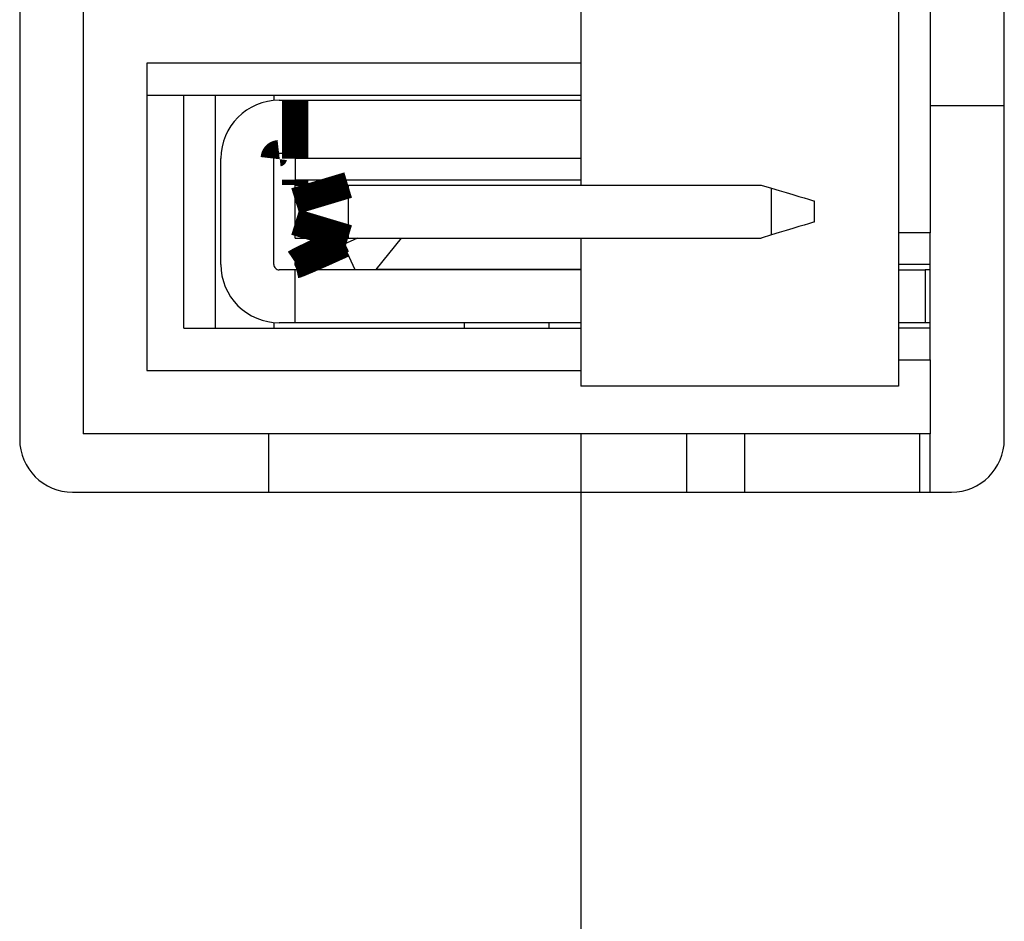
# Model space of a CAD drawing. Extents: x -74 to 108, y -74 to 71.
# Drawn here: x 63 to 73, y -7 to 2 of the extents above; entities that cross this region are included whole.
import ezdxf

# ---------------------------------------------------------------- set-up
doc = ezdxf.new("R2010")
doc.units = 0
doc.header["$LTSCALE"] = 0.25
doc.linetypes.add('PHANTOM', pattern=[63.50000000000001, 31.75, -6.35, 6.35, -6.35, 6.35, -6.35])
doc.layers.get('0').update_dxf_attribs({"linetype": 'CONTINUOUS'})

# ---------------------------------------------------------------- blocks, each defined once
blk = doc.blocks.new('DC_GROUP_7')
at = {"color": 7, "linetype": 'CONTINUOUS'}
for p, q in [((70.58814978801783, -0.0354090676663361), (70.65760875695523, -0.0562474102733574)), ((70.65760875695523, -0.0562474102733574), (70.72495828026112, -0.0764515222070656)), ((70.72495828026112, -0.0764515222070656), (70.78814944827135, -0.0954095245359383)), ((70.78814944827135, -0.0954095245359383), (70.8452646678048, -0.1125439972637139)), ((70.8452646678048, -0.1125439972637139), (70.89456795358237, -0.1273343310711823)), ((70.89456795358237, -0.1273343310711823), (70.93455987625893, -0.1393325597999535)), ((70.93455987625893, -0.1393325597999535), (70.96402692251976, -0.1481726736782036)), ((70.96402692251976, -0.1481726736782036), (70.98207316004809, -0.1535864518044434)), ((70.98207316004809, -0.1535864518044434), (70.98815003984745, -0.1554090500829659))]:
    blk.add_line(p, q, dxfattribs=at)
blk = doc.blocks.new('DC_GROUP_8')
at = {"color": 7, "linetype": 'CONTINUOUS'}
for p, q in [((70.93455987625893, -0.3714861319420777), (70.89456795358237, -0.3834843606708489)), ((70.96402692251976, -0.3626460180638276), (70.93455987625893, -0.3714861319420777)), ((70.98207316004809, -0.3572322399375878), (70.96402692251976, -0.3626460180638276)), ((70.98815003984745, -0.3554096416590653), (70.98207316004809, -0.3572322399375878)), ((70.65760875695523, -0.4545712814686738), (70.58814978801783, -0.4754096240756951)), ((70.72495828026112, -0.4343671695349656), (70.65760875695523, -0.4545712814686738)), ((70.78814944827135, -0.4154091672060929), (70.72495828026112, -0.4343671695349656)), ((70.8452646678048, -0.3982746944783173), (70.78814944827135, -0.4154091672060929)), ((70.89456795358237, -0.3834843606708489), (70.8452646678048, -0.3982746944783173))]:
    blk.add_line(p, q, dxfattribs=at)

msp = doc.modelspace()

# ---------------------------------------------------------------- linework, layer by layer
at = {"color": 7, "linetype": 'CONTINUOUS'}
for p, q in [((63.4855494891959, 29.89459019442816), (63.4855494891959, -2.405408953225418)), ((72.78555045479115, -2.405408953225418), (72.78555045479115, 29.89459019442816)), ((64.08555033260163, 29.84459121068735), (64.08555033260163, -2.355409969484612)), ((71.78555029087838, 29.39459104379435), (71.78555029087838, -1.905409802591606)), ((68.78554979914006, 2.994590255522922), (68.78554979914006, -0.0054093048928223)), ((72.08554978125866, 1.844590346420006), (72.08554978125866, -0.4554094717858277)), ((68.78554979914006, 1.144590604210094), (64.6855493133622, 1.144590604210094)), ((64.6855493133622, 1.144590604210094), (64.6855493133622, -1.755409126078888)), ((64.6855493133622, 0.8445901825072326), (68.78554979914006, 0.8445901825072326)), ((65.03554965012844, -1.355409805571838), (65.03554965012844, 0.8445901825072326)), ((65.33555100315388, -1.355409805571838), (65.33555100315388, 0.8445901825072326)), ((65.88555100017365, 0.8445901825072326), (65.88555100017365, 0.7923131837489166)), ((65.93554998391446, 0.7945902674438514), (66.08814905041035, 0.7945902674438514)), ((66.08814905041035, 0.7945902674438514), (68.78554979914006, 0.7945902674438514)), ((72.08554978125866, 0.7445903523804702), (72.78555045479115, 0.7445903523804702)), ((65.93554998391446, 0.2945901854874649), (66.08814905041035, 0.2945901854874649)), ((65.38554998689469, -0.7554089621661149), (65.38554998689469, 0.2445902704240837)), ((65.88555100017365, -0.7554089621661149), (65.88555100017365, 0.2445902704240837)), ((66.08814905041035, 0.2445902704240837), (66.08814905041035, 0.0445906101705589)), ((66.08814905041035, -0.1554090500829659), (66.08814905041035, -0.0054093048928223)), ((66.08814905041035, -0.0054093048928223), (66.58815006368931, -0.0054093048928223)), ((66.58815006368931, -0.0054093048928223), (70.48814995789107, -0.0054093048928223)), ((70.48814995789107, -0.0054093048928223), (70.58814978801783, -0.0354090676663361)), ((66.08814905041035, -0.3554096416590653), (66.08814905041035, -0.1554090500829659)), ((70.98815003984745, -0.1554090500829659), (70.98815003984745, -0.3554096416590653)), ((66.08814905041035, -0.5054093868492089), (66.08814905041035, -0.3554096416590653)), ((72.08554978125866, -0.4554094717858277), (71.78555029087838, -0.4554094717858277)), ((72.08554978125866, -0.7554089621661149), (72.08554978125866, -0.4554094717858277)), ((66.08814905041035, -0.5054093868492089), (66.58815006368931, -0.5054093868492089)), ((66.67689951711472, -0.5054093868492089), (66.54362353139695, -0.5661316187141381)), ((66.54362353139695, -0.5197796941755257), (66.57516370170887, -0.5054093868492089)), ((66.58815006368931, -0.5054093868492089), (70.48814995789107, -0.5054093868492089)), ((66.85299585216816, -0.804275457656189), (67.09082583540257, -0.5054093868492089)), ((68.78554979914006, -0.5054093868492089), (68.78554979914006, -1.905409802591606)), ((70.58814978801783, -0.4754096240756951), (70.48814995789107, -0.5054093868492089)), ((66.0886426513749, -0.7623324141858063), (66.0886426513749, -0.7381701813099824)), ((66.08814905041035, -0.8054098085520707), (65.93554998391446, -0.8054098085520707)), ((66.08814905041035, -1.305408959185883), (66.08814905041035, -0.8054098085520707)), ((68.78554979914006, -0.8054098085520707), (66.08814905041035, -0.8054098085520707)), ((66.10827865653809, -0.8054098085520707), (66.0886426513749, -0.7623324141858063)), ((66.85299585216816, -0.804275457656189), (66.84666099601563, -0.8054098085520707)), ((72.08554978125866, -0.7554089621661149), (71.78555029087838, -0.7554089621661149)), ((71.78555029087838, -0.8054098085520707), (72.03815011882361, -0.8054098085520707)), ((72.03815011882361, -0.8054098085520707), (72.03815011882361, -1.305408959185883)), ((72.08554978125866, -0.8054098085520707), (72.03815011882361, -0.8054098085520707)), ((72.08554978125866, -1.355409805571838), (72.08554978125866, -0.7554089621661149)), ((65.03554965012844, -1.355409805571838), (68.78554979914006, -1.355409805571838)), ((65.88555100017365, -1.303131875490948), (65.88555100017365, -1.355409805571838)), ((66.08814905041035, -1.305408959185883), (65.93554998391446, -1.305408959185883)), ((68.78554979914006, -1.305408959185883), (66.08814905041035, -1.305408959185883)), ((67.68815005772885, -1.355409805571838), (67.68815005772885, -1.305408959185883)), ((68.48814963006552, -1.355409805571838), (68.48814963006552, -1.305408959185883)), ((72.03815011882361, -1.305408959185883), (71.78555029087838, -1.305408959185883)), ((72.08554978125866, -1.355409805571838), (71.78555029087838, -1.355409805571838)), ((72.08554978125866, -1.305408959185883), (72.03815011882361, -1.305408959185883)), ((72.08554978125866, -1.655409295952126), (72.08554978125866, -1.355409805571838)), ((71.78555029087838, -1.655409295952126), (72.08554978125866, -1.655409295952126)), ((72.08554978125866, -1.655409295952126), (72.08554978125866, -2.355409969484612)), ((64.6855493133622, -1.755409126078888), (68.78554979914006, -1.755409126078888)), ((71.78555029087838, -1.905409802591606), (68.78554979914006, -1.905409802591606)), ((72.08554978125866, -2.355409969484612), (64.08555033260163, -2.355409969484612)), ((65.8355501537877, -2.355409969484612), (65.8355501537877, -2.905409966504379)), ((68.78554979914006, -2.355409969484612), (68.78554979914006, -2.905409966504379)), ((69.78554996305283, -2.905409966504379), (69.78554996305283, -2.355409969484612)), ((70.3355499600726, -2.905409966504379), (70.3355499600726, -2.355409969484612)), ((71.9855499511319, -2.355409969484612), (71.9855499511319, -2.905409966504379)), ((72.08554978125866, -2.905409966504379), (72.08554978125866, -2.355409969484612)), ((63.98555050247487, -2.905409966504379), (68.78554979914006, -2.905409966504379)), ((68.78554979914006, -2.905409966504379), (68.78554979914006, -40.25540976682882)), ((68.78554979914006, -2.905409966504379), (72.28555037283476, -2.905409966504379))]:
    msp.add_line(p, q, dxfattribs=at)
at = {"color": 8, "linetype": 'PHANTOM'}
for p, q in [((68.78554979914006, 0.2445902704240837), (66.08814905041035, 0.2445902704240837)), ((66.08814905041035, 0.0445906101705589), (68.78554979914006, 0.0445906101705589)), ((66.58815006368931, -0.0054093048928223), (66.58815006368931, -0.5054093868492089)), ((70.58814978801783, -0.4754096240756951), (70.58814978801783, -0.0354090676663361)), ((66.65269444340046, -0.8054098085520707), (66.54362353139695, -0.5661316187141381)), ((68.78554979914006, -0.804275457656189), (66.85299585216816, -0.804275457656189))]:
    msp.add_line(p, q, dxfattribs=at)
at = {"color": 7, "linetype": 'CONTINUOUS', "const_width": 0.25}
for points in [[(66.08814905041035, 0.2445902704240837), (66.08814905041035, 0.2581020524795047), (66.08814905041034, 0.271605433594953), (66.08814905041035, 0.2850920128304553), (66.08814905041034, 0.2985533892460388), (66.08814905041035, 0.3119811619017305), (66.08814905041034, 0.3253669298575572), (66.08814905041035, 0.338702292173546), (66.08814905041035, 0.351978847909724), (66.08814905041035, 0.3651881961261179), (66.08814905041035, 0.378321935882755), (66.08814905041035, 0.3913716662396621), (66.08814905041037, 0.4043289862568661), (66.08814905041034, 0.4171854949943942), (66.08814905041035, 0.4299327915122733), (66.08814905041035, 0.4425624748705304), (66.08814905041035, 0.4550661441291923), (66.08814905041035, 0.4674359763706045), (66.08814905041035, 0.4796664608969901), (66.08814905041035, 0.4917526650981952), (66.08814905041035, 0.503689656364066), (66.08814905041035, 0.5154725020844486), (66.08814905041035, 0.5270962696491887), (66.08814905041037, 0.5385560264481325), (66.08814905041035, 0.5498468398711265), (66.08814905041037, 0.5609637773080163), (66.08814905041035, 0.5719019061486481), (66.08814905041037, 0.5826562937828681), (66.08814905041035, 0.5932220076005222), (66.08814905041035, 0.6035941149914565), (66.08814905041035, 0.6137676833455173), (66.08814905041035, 0.6237377800525503), (66.08814905041035, 0.6334994725024019), (66.08814905041037, 0.6430467063973697), (66.08814905041035, 0.6523689407882387), (66.08814905041037, 0.6614545130875847), (66.08814905041035, 0.6702917607079836), (66.08814905041035, 0.678869021062012), (66.08814905041035, 0.687174631562245), (66.08814905041035, 0.695196929621259), (66.08814905041035, 0.7029242526516302), (66.08814905041037, 0.7103449380659342), (66.08814905041035, 0.7174473232767468), (66.08814905041035, 0.7242197456966447), (66.08814905041035, 0.7306505427382033), (66.08814905041035, 0.7367280518139987), (66.08814905041037, 0.7424406103366069), (66.08814905041037, 0.7477765557186039), (66.08814905041035, 0.7527242253725657), (66.08814905041037, 0.7572780653723534), (66.08814905041035, 0.7614569610423998), (66.08814905041035, 0.7652859086713538), (66.08814905041035, 0.7687899045478649), (66.08814905041035, 0.7719939449605828), (66.08814905041035, 0.7749230261981569), (66.08814905041035, 0.7776021445492364), (66.08814905041035, 0.7800562963024709), (66.08814905041037, 0.7823104777465094), (66.08814905041037, 0.7843896851700018), (66.08814905041035, 0.7863189148615973), (66.08814905041035, 0.7881231631099455), (66.08814905041037, 0.7898274262036954), (66.08814905041035, 0.7914567004314969), (66.08814905041035, 0.7930359820819991), (66.08814905041035, 0.7945902674438514)], [(65.93554998391446, 0.2945901854874649), (65.93432163839462, 0.2944489104870649), (65.93309405667605, 0.2943053628602922), (65.93186800256005, 0.2941572699807739), (65.93064423984788, 0.2940023592221364), (65.92942353234082, 0.2938383579580069), (65.92820664384014, 0.2936629935620123), (65.92699433814711, 0.2934739934077791), (65.92578737906305, 0.2932690848689345), (65.92458653038919, 0.2930459953191051), (65.92339255592682, 0.292802452131918), (65.9222062194772, 0.292536182681), (65.92102828484165, 0.2922449143399778), (65.91985951582143, 0.2919263744824785), (65.91870067621781, 0.2915782904821288), (65.91755252983207, 0.2911983897125556), (65.91641584046546, 0.2907843995473862), (65.91529131917169, 0.2903346044200689), (65.9141794666024, 0.2898495107898317), (65.9130807309554, 0.2893301790733002), (65.91199556042851, 0.2887776696871002), (65.9109244032195, 0.2881930430478576), (65.90986770752623, 0.2875773595721982), (65.9088259215465, 0.2869316796767477), (65.9077994934781, 0.2862570637781319), (65.90678887151884, 0.2855545722929766), (65.90579450386655, 0.2848252656379076), (65.90481683871903, 0.2840702042295505), (65.90385632427412, 0.2832904484845314), (65.90291340872959, 0.282487058819476), (65.90198854028327, 0.2816610956510099), (65.90108216713298, 0.2808136193957592), (65.90019473747651, 0.2799456904703493), (65.899326801743, 0.2790582671210805), (65.8984793187578, 0.2781518994417631), (65.89765334931313, 0.2772270356201168), (65.89684995420127, 0.2762841238438616), (65.8960701942145, 0.2753236123007177), (65.89531513014502, 0.274345949178405), (65.89458582278515, 0.2733515826646433), (65.8938833329271, 0.2723409609471527), (65.89320872136315, 0.271314532213653), (65.89256304888555, 0.2702727446518643), (65.89194737628657, 0.2692160464495067), (65.89136276435845, 0.2681448857942999), (65.89081027389345, 0.267059710873964), (65.89029096568383, 0.2659609698762189), (65.88980590052186, 0.2648491109887847), (65.8893561391998, 0.2637245823993813), (65.88894218598628, 0.2625878849929599), (65.88856232284196, 0.2614397300848539), (65.88821427709563, 0.2602808815085091), (65.88789577607598, 0.2591121030973712), (65.88760454711169, 0.2579341586848858), (65.88733831753153, 0.2567478121044987), (65.88709481466418, 0.2555538271896555), (65.88687176583839, 0.254352967773802), (65.88666689838286, 0.2531459976903838), (65.88647793962629, 0.2519336807728466), (65.88630261689742, 0.2507167808546361), (65.88613865752498, 0.249496061769198), (65.88598378883766, 0.2482722873499781), (65.88583573816418, 0.2470462214304219), (65.88569223283328, 0.2458186278439752), (65.88555100017365, 0.2445902704240837)], [(66.08814905041035, 0.0445906101705589), (66.08814905041037, 0.0433622399942325), (66.08814905041035, 0.0421346337020632), (66.08814905041035, 0.0409085551782086), (66.08814905041035, 0.0396847683068263), (66.08814905041035, 0.0384640369720738), (66.08814905041037, 0.0372471250581088), (66.08814905041037, 0.0360347964490888), (66.08814905041034, 0.0348278150291714), (66.08814905041035, 0.0336269446825141), (66.08814905041035, 0.0324329492932746), (66.08814905041035, 0.0312465927456104), (66.08814905041035, 0.0300686389236791), (66.08814905041037, 0.0288998517116383), (66.08814905041035, 0.0277409949936455), (66.08814905041035, 0.0265928326538584), (66.08814905041035, 0.0254561285764345), (66.08814905041035, 0.0243315939860987), (66.08814905041034, 0.0232197297263718), (66.08814905041035, 0.0221209841095269), (66.08814905041035, 0.021035805447837), (66.08814905041035, 0.0199646420535752), (66.08814905041035, 0.0189079422390147), (66.08814905041035, 0.0178661543164285), (66.08814905041037, 0.0168397265980898), (66.08814905041035, 0.0158291073962716), (66.08814905041037, 0.0148347450232471), (66.08814905041035, 0.0138570877912892), (66.08814905041035, 0.0128965840126713), (66.08814905041034, 0.0119536819996662), (66.08814905041035, 0.0110288300645472), (66.08814905041035, 0.0101224765195872), (66.08814905041035, 0.0092350696770596), (66.08814905041035, 0.0083671600378692), (66.08814905041037, 0.0075197059184746), (66.08814905041035, 0.0066937673550178), (66.08814905041035, 0.005890404383641), (66.08814905041037, 0.0051106770404864), (66.08814905041037, 0.0043556453616961), (66.08814905041037, 0.0036263693834123), (66.08814905041035, 0.0029239091417771), (66.08814905041035, 0.0022493246729328), (66.08814905041037, 0.0016036760130214), (66.08814905041035, 0.0009880231981852), (66.08814905041037, 0.0004034262645663), (66.08814905041035, -0.0001490547516932), (66.08814905041035, -0.0006683598144511), (66.08814905041035, -0.0011534288875651), (66.08814905041035, -0.0016032019348933), (66.08814905041035, -0.0020171751048868), (66.08814905041034, -0.0023970660035661), (66.08814905041034, -0.0027451467823521), (66.08814905041035, -0.0030636895926657), (66.08814905041037, -0.0033549665859281), (66.08814905041035, -0.00362124991356), (66.08814905041035, -0.0038648117269826), (66.08814905041035, -0.0040879241776167), (66.08814905041035, -0.0042928594168834), (66.08814905041035, -0.0044818895962035), (66.08814905041035, -0.0046572868669982), (66.08814905041035, -0.0048213233806882), (66.08814905041035, -0.0049762712886947), (66.08814905041035, -0.0051244027424386), (66.08814905041035, -0.0052679898933408), (66.08814905041035, -0.0054093048928223)], [(66.58815006368931, -0.0054093048928223), (66.57613345052438, -0.0090131886159862), (66.56412306791394, -0.0126152286445565), (66.55212514641248, -0.0162135812839392), (66.54014591657446, -0.0198064028395403), (66.52819160895444, -0.0233918496167659), (66.51626845410686, -0.0269680779210221), (66.50438268258623, -0.0305332440577147), (66.49254052494702, -0.03408550433225), (66.48074821174373, -0.0376230150500338), (66.46901197353085, -0.0411439325164722), (66.45733804086288, -0.0446464130369712), (66.44573264429431, -0.048128612916937), (66.43420201437961, -0.0515886884617754), (66.4227523816733, -0.0550247959768925), (66.41138997672984, -0.0584350917676944), (66.40012103010373, -0.061817732139587), (66.38895181963657, -0.0651708501467871), (66.37788910401852, -0.0684923424089143), (66.36693992231625, -0.0717799676837233), (66.35611131709442, -0.0750314830089798), (66.34541033091766, -0.0782446454224492), (66.33484400635066, -0.0814172119618971), (66.3244193859581, -0.0845469396650891), (66.3141435123046, -0.0876315855697907), (66.30402342795485, -0.0906689067137675), (66.29406617547349, -0.0936566601347849), (66.28427879742522, -0.0965926028706087), (66.27466833637467, -0.0994744919590043), (66.26524183488651, -0.1023000844377373), (66.25600633552541, -0.1050671373445732), (66.24696888085602, -0.1077734077172776), (66.23813651344301, -0.110416652593616), (66.22951604502205, -0.1129947110255727), (66.22111072549663, -0.1155066875944885), (66.2129210065854, -0.1179526810849349), (66.20494726470069, -0.1203328170380456), (66.19718987625484, -0.1226472209949544), (66.18964921766018, -0.1248960184967949), (66.18232566532902, -0.1270793350847008), (66.17521959567371, -0.1291972962998058), (66.1683314596254, -0.1312500055073842), (66.16166888660244, -0.1332354298465193), (66.15525255444184, -0.1351476534132997), (66.14910452258509, -0.1369803491560102), (66.14324685047352, -0.1387271900229355), (66.1377015975485, -0.1403818489623606), (66.13249082325143, -0.1419379989225701), (66.12763658702373, -0.1433893128518489), (66.12316084083159, -0.144729494902535), (66.11907079507107, -0.1459565292561149), (66.11534404442762, -0.1470769986424776), (66.11195463924999, -0.1480985148449958), (66.10887662988696, -0.149028689647042), (66.10608406668736, -0.1498751348319888), (66.10355099999994, -0.150645462183209), (66.10125148017347, -0.151347283484075), (66.09915955755676, -0.1519882105179594), (66.0972492824986, -0.152575855068235), (66.09549470534773, -0.1531178289182741), (66.09386987645294, -0.1536217438514496), (66.09234884616302, -0.1540952116511339), (66.09090566482678, -0.1545458441006996), (66.08951438279296, -0.1549812529835194), (66.08814905041035, -0.1554090500829659)], [(66.08814905041035, -0.3554096416590653), (66.08951429804331, -0.3558375393797254), (66.090905497327, -0.3562730490637465), (66.09234859991214, -0.3567237826744895), (66.09386955744945, -0.357197352175315), (66.0954943215897, -0.3577013695295838), (66.09724884398356, -0.3582434467006568), (66.09915907628185, -0.3588311956518949), (66.10125097013518, -0.3594722283466584), (66.10355047719436, -0.3601741567483087), (66.10608354911008, -0.3609445928202061), (66.10887613753312, -0.3617911485257116), (66.11195419411413, -0.3627214358281859), (66.1153436705039, -0.36374306669099), (66.11907051835313, -0.3648636530774845), (66.12316068931257, -0.3660908069510302), (66.12763657320309, -0.3674311057933581), (66.13249092058234, -0.3688825187935714), (66.13770177956722, -0.3704387450308786), (66.14324709248673, -0.3720934528599193), (66.1491048016699, -0.3738403106353327), (66.15525284944567, -0.3756729867117586), (66.16166917814309, -0.3775851494438363), (66.16833173009113, -0.379570467186205), (66.1752198339753, -0.3816230219061668), (66.1823258736675, -0.3837407905217196), (66.18964939854527, -0.3859238877443032), (66.19719003180255, -0.3881724503080931), (66.20494739663326, -0.3904866149472646), (66.2129211162313, -0.3928665183959931), (66.22111081379059, -0.395312297388454), (66.22951611250505, -0.3978240886588226), (66.23813656026498, -0.4004020020088956), (66.24696890698007, -0.4030451465414092), (66.25600634104784, -0.4057513575825535), (66.26524182006331, -0.4085183879119451), (66.27466830162163, -0.4113439903092007), (66.28427874331787, -0.4142259175539366), (66.2940661027471, -0.4171619224257695), (66.30402333750447, -0.4201497577043162), (66.31414340518502, -0.4231871761691928), (66.32441926338386, -0.4262719306000161), (66.33484386969606, -0.4294017737764026), (66.34541018171673, -0.432574458477969), (66.35611115704098, -0.4357877374843317), (66.36693975326388, -0.4390393635751074), (66.37788892798054, -0.4423270895299126), (66.38895163878603, -0.4456486681283638), (66.40012084677154, -0.4490018538938332), (66.41138979328926, -0.4523845411352854), (66.42275220036302, -0.4557948639060782), (66.43420183728912, -0.4592309798375889), (66.4457324733638, -0.4626910465611948), (66.45733787788335, -0.466173221708273), (66.46901182014396, -0.4696756629102011), (66.48074806944196, -0.473196527798356), (66.49254039507363, -0.476733974004115), (66.50438256633517, -0.4802861591588555), (66.51626835252289, -0.4838512408939547), (66.52819152293304, -0.48742737684079), (66.54014584686186, -0.4910127246307383), (66.55212509360564, -0.4946054418951771), (66.56412303246063, -0.4982036862654836), (66.57613343272311, -0.5018056153730353), (66.58815006368931, -0.5054093868492089)], [(66.0886426513749, -0.7381701813099824), (66.0898431033325, -0.7373501383114727), (66.09106622878137, -0.7365199345354656), (66.09233470121282, -0.7356694092044641), (66.09367119411804, -0.7347884015409699), (66.0950983809884, -0.7338667507674859), (66.0966389353151, -0.732894296106514), (66.09831553058942, -0.7318608767805568), (66.10015084030267, -0.7307563320121166), (66.1021675379461, -0.7295705010236957), (66.104388297011, -0.7282932230377966), (66.10683579098863, -0.7269143372769216), (66.10953269337026, -0.725423682963573), (66.11250167764716, -0.723811099320253), (66.11576541731061, -0.7220664255694642), (66.1193465858519, -0.7201795009337089), (66.1232658578336, -0.7181410734352373), (66.12752126614085, -0.7159521849857644), (66.13209651417691, -0.7136203923014879), (66.13697507870748, -0.7111533551378972), (66.1421404364982, -0.7085587332504822), (66.1475760643148, -0.7058441863947327), (66.15326543892296, -0.7030173743261383), (66.15919203708832, -0.7000859568001887), (66.1653393699582, -0.6970575778890973), (66.17169558464559, -0.6939377669554335), (66.17825809997565, -0.6907278240424812), (66.18502543841166, -0.6874285457656328), (66.19199612241707, -0.6840407287402815), (66.19916867445525, -0.6805651695818202), (66.20654161698955, -0.6770026649056412), (66.21411347248335, -0.6733540113271373), (66.2218827634, -0.6696200054617015), (66.22984735432519, -0.6658017313983193), (66.23800245720527, -0.661901432352807), (66.24634261550241, -0.657921643649305), (66.25486237267879, -0.6538649006119602), (66.26355627219652, -0.6497337385649182), (66.27241885751779, -0.6455306928323259), (66.28144467210473, -0.6412582987383292), (66.29062825941948, -0.6369190916070743), (66.29996416957043, -0.6325156143405893), (66.30944706793872, -0.6280505412728512), (66.3190717175045, -0.6235266580184087), (66.32883288432863, -0.618946753704388), (66.33872533447196, -0.6143136174579149), (66.34874383399536, -0.6096300384061154), (66.35888314895969, -0.6048988056761153), (66.36913804542581, -0.6001227083950409), (66.37950327973729, -0.5953045347584098), (66.38997297756679, -0.590447012498535), (66.4005402586269, -0.5855527729050769), (66.41119815268682, -0.5806244386447198), (66.4219396895158, -0.5756646323841483), (66.4327578988831, -0.5706759767900473), (66.44364581055794, -0.5656610945291014), (66.4545964543096, -0.5606226082679949), (66.46560285990728, -0.5555631406734126), (66.47665805712028, -0.5504853144120394), (66.48775507571779, -0.5453917521505597), (66.49888694546908, -0.540285076555658), (66.5100466961434, -0.5351679102940192), (66.52122735750999, -0.5300428760323278), (66.5324219593381, -0.5249125964372684), (66.54362353139695, -0.5197796941755257)], [(66.54362353139695, -0.5661316187141381), (66.53242270718073, -0.571205592047302), (66.52122883425328, -0.576275845235983), (66.51004886390332, -0.5813386581356974), (66.49888974741958, -0.5863903106019613), (66.48775843609086, -0.5914270824902912), (66.47666188120583, -0.5964452536562033), (66.4656070340533, -0.6014411039552139), (66.45460084592202, -0.6064109132428394), (66.4436502681007, -0.6113509613745957), (66.4327622518781, -0.6162575282059994), (66.42194374854299, -0.621126893592567), (66.41120170938407, -0.6259553373898142), (66.40054308569016, -0.6307391394532577), (66.38997482874993, -0.6354745796384137), (66.37950388985216, -0.6401579378007983), (66.3691371372966, -0.6447855810598128), (66.35888051115441, -0.6493548525780086), (66.34873936953579, -0.6538637074565343), (66.33871906158333, -0.6583101102262103), (66.32882493643949, -0.662692025417857), (66.31906234324683, -0.6670074175622952), (66.30943663114788, -0.6712542511903453), (66.29995314928513, -0.675430490832828), (66.29061724679266, -0.6795341001492852), (66.28143427171379, -0.6835629308670765), (66.27240956993852, -0.6875146137335797), (66.26354848710456, -0.6913867535985251), (66.25485636884957, -0.6951769553116429), (66.24633856081121, -0.6988828237226632), (66.23800040862719, -0.7025019636813161), (66.22984725793515, -0.7060319800373316), (66.2218844543728, -0.7094704776404446), (66.21411671313655, -0.7128153629442465), (66.20654624613398, -0.7160657399787723), (66.1991746440358, -0.7192210099745873), (66.1920034975126, -0.7222805741622575), (66.18503439723504, -0.7252438337723481), (66.17826893387374, -0.7281101900354249), (66.17170869809938, -0.7308790441820531), (66.16535528058255, -0.7335497974427987), (66.15921073957234, -0.73612163830027), (66.15328508765974, -0.7385901360152441), (66.14759499091568, -0.7409478325182843), (66.14215732021344, -0.7431871765549856), (66.13698894642627, -0.7453006168709423), (66.13210674042739, -0.7472806022117494), (66.12752757309012, -0.7491195813230019), (66.12326831528769, -0.7508100029502941), (66.11934560904183, -0.7523444202962645), (66.11576162476872, -0.753721991985487), (66.11249566541186, -0.7549523142754158), (66.10952501490584, -0.7560459049802865), (66.1068269571852, -0.7570132819143341), (66.1043787761845, -0.7578649628917937), (66.10215775583825, -0.7586114657269006), (66.10014118008107, -0.7592633082338903), (66.09830633284744, -0.7598310082269976), (66.09663049807196, -0.7603250835204579), (66.09509095968919, -0.7607560519285067), (66.09366500163364, -0.7611344312653787), (66.0923299078399, -0.7614707393453096), (66.09106296224248, -0.7617754939825344), (66.08984144877596, -0.762059212991288), (66.0886426513749, -0.7623324141858063)]]:
    msp.add_lwpolyline(points, dxfattribs=at)
at = {"color": 7, "linetype": 'CONTINUOUS'}
for centre, radius, start, end in [((65.935550231274, 0.2445906206014001), 0.549999999999983, 90.00000000514588, 180), ((65.935550231274, -0.7554093793986283), 0.549999999999983, 179.9999999889799, 270), ((65.935550231274, -0.7554093793986283), 0.049999999999983, 179.9999999889917, 270), ((63.98555023127366, -2.405409379398634), 0.5, 180, 270), ((72.28555023127367, -2.405409379398634), 0.5, 270, 0)]:
    msp.add_arc(centre, radius, start, end, dxfattribs=at)

# ---------------------------------------------------------------- block references
at = {"linetype": 'CONTINUOUS'}
for name in ['DC_GROUP_7', 'DC_GROUP_8']:
    msp.add_blockref(name, (0, 0), dxfattribs=at)

doc.saveas('drawing.dxf')
